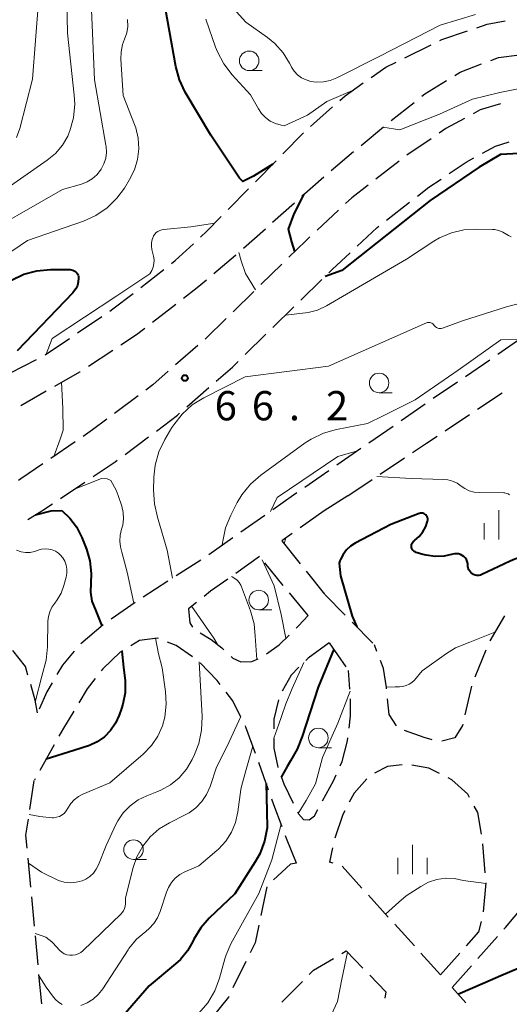
# Model space of a CAD drawing. Units: metres. Extents: x -78000 to -75998, y 34500 to 36000.
# Drawn here: x -77443 to -77380, y 35755 to 35881 of the extents above; entities that cross this region are included whole.
import ezdxf

# ---------------------------------------------------------------- set-up
doc = ezdxf.new("R2010")
doc.units = ezdxf.units.M
for name, color, linetype, lineweight in [('210600_庭園路等', 7, 'Continuous', 30), ('633100_広葉樹林', 7, 'Continuous', 13), ('633400_荒地', 7, 'Continuous', 13), ('710100_等高線(計曲線)', 7, 'Continuous', 40), ('710200_等高線(主曲線)', 7, 'Continuous', 13), ('731200_図化機測定による標高点', 7, 'Continuous', 40)]:
    doc.layers.add(name, color=color, linetype=linetype, lineweight=lineweight)
doc.styles.add('Style-WORKING', font='MS Gothic.ttf')

msp = doc.modelspace()

# ---------------------------------------------------------------- linework, layer by layer
at = {"layer": '210600_庭園路等', "linetype": 'Continuous', "lineweight": 30}
for p, q in [((-77393.221, 35875.849), (-77389.856, 35877.504)), ((-77405.284, 35867.053), (-77402.485, 35869.549)), ((-77394.968, 35867.805), (-77392.032, 35870.137)), ((-77398.827, 35864.625), (-77395.943, 35867.023)), ((-77408.842, 35863.542), (-77406.213, 35866.216)), ((-77389.867, 35865.484), (-77392.976, 35863.387)), ((-77402.672, 35861.429), (-77399.788, 35863.826)), ((-77412.348, 35859.977), (-77409.719, 35862.651)), ((-77393.967, 35862.627), (-77396.926, 35860.322)), ((-77406.415, 35858.114), (-77403.614, 35860.608)), ((-77415.854, 35856.412), (-77413.224, 35859.086)), ((-77410.149, 35854.789), (-77407.349, 35857.283)), ((-77395.567, 35855.048), (-77392.606, 35857.35)), ((-77401.72, 35856.322), (-77404.46, 35853.762)), ((-77413.884, 35851.465), (-77411.083, 35853.958)), ((-77408.964, 35849.429), (-77411.648, 35846.81)), ((-77427.036, 35846.449), (-77424.071, 35848.746)), ((-77406.531, 35844.823), (-77403.848, 35847.443)), ((-77412.543, 35845.937), (-77415.227, 35843.318)), ((-77425.519, 35842.005), (-77422.555, 35844.302)), ((-77410.109, 35841.33), (-77407.426, 35843.95)), ((-77435.146, 35840.607), (-77432.041, 35842.71)), ((-77413.686, 35837.836), (-77411.003, 35840.456)), ((-77439.285, 35837.802), (-77436.18, 35839.905)), ((-77419.751, 35839.008), (-77422.571, 35836.537)), ((-77378.248, 35839.974), (-77381.326, 35837.832)), ((-77433.752, 35836.338), (-77430.621, 35838.402)), ((-77443.713, 35835.483), (-77440.383, 35837.207)), ((-77382.355, 35837.123), (-77385.455, 35835.012)), ((-77386.488, 35834.308), (-77389.587, 35832.198)), ((-77442.402, 35831.327), (-77439.141, 35833.178)), ((-77427.384, 35832.556), (-77430.383, 35830.305)), ((-77421.12, 35831.151), (-77418.301, 35833.625)), ((-77383.903, 35830.865), (-77380.782, 35832.943)), ((-77390.619, 35831.491), (-77393.703, 35829.359)), ((-77388.064, 35828.093), (-77384.943, 35830.172)), ((-77394.731, 35828.648), (-77397.816, 35826.515)), ((-77435.454, 35826.654), (-77438.553, 35824.542)), ((-77429.045, 35825.06), (-77426.043, 35827.307)), ((-77398.844, 35825.804), (-77401.929, 35823.672)), ((-77396.376, 35822.533), (-77393.261, 35824.62)), ((-77402.957, 35822.961), (-77406.041, 35820.828)), ((-77437.306, 35819.427), (-77434.19, 35821.514)), ((-77400.53, 35819.75), (-77397.415, 35821.837)), ((-77400.53, 35819.75), (-77403.56, 35817.84)), ((-77403.56, 35817.84), (-77406.619, 35815.671)), ((-77411.161, 35817.243), (-77414.227, 35815.084)), ((-77407.639, 35814.948), (-77408.99, 35813.99)), ((-77415.249, 35814.364), (-77418.315, 35812.205)), ((-77408.99, 35813.99), (-77406.64, 35811.068)), ((-77419.36, 35811.52), (-77422.517, 35809.496)), ((-77411.82, 35811.98), (-77414.88, 35809.812)), ((-77408.791, 35808.286), (-77411.169, 35811.186)), ((-77405.856, 35810.094), (-77403.506, 35807.172)), ((-77423.569, 35808.821), (-77426.725, 35806.796)), ((-77405.62, 35804.42), (-77407.998, 35807.32)), ((-77427.771, 35806.112), (-77430.845, 35803.964)), ((-77403.48, 35807.14), (-77400.849, 35804.468)), ((-77399.972, 35803.577), (-77397.341, 35800.905)), ((-77431.859, 35803.233), (-77434.713, 35800.801)), ((-77402.9, 35800.92), (-77400.76, 35797.841)), ((-77396.794, 35799.839), (-77397.11, 35800.67)), ((-77382.835, 35800.012), (-77384.253, 35796.541)), ((-77400.247, 35794.995), (-77400.44, 35797.38)), ((-77384.695, 35795.374), (-77385.537, 35791.72)), ((-77438.122, 35787.873), (-77439.96, 35784.604)), ((-77410.664, 35782.068), (-77411.934, 35785.596)), ((-77440.573, 35783.515), (-77440.66, 35783.36)), ((-77441.239, 35779.577), (-77440.672, 35783.283)), ((-77402.466, 35774.684), (-77402.86, 35772.83)), ((-77382.926, 35771.461), (-77383.254, 35775.197)), ((-77441.118, 35769.644), (-77441.467, 35773.377)), ((-77402.405, 35772.7), (-77402.86, 35772.83)), ((-77398.714, 35769.533), (-77401.23, 35772.314)), ((-77410.894, 35769.685), (-77411.666, 35766.015)), ((-77383.162, 35766.481), (-77382.823, 35770.216)), ((-77440.654, 35764.665), (-77441.002, 35768.399)), ((-77395.359, 35765.825), (-77397.875, 35768.606)), ((-77392.005, 35762.118), (-77394.521, 35764.898)), ((-77440.189, 35759.687), (-77440.537, 35763.421)), ((-77383.862, 35760.521), (-77381.374, 35763.326)), ((-77388.65, 35758.41), (-77391.166, 35761.191)), ((-77388.65, 35758.41), (-77386.161, 35761.215)), ((-77413.581, 35760.115), (-77415.229, 35756.747)), ((-77387.18, 35756.78), (-77384.692, 35759.585)), ((-77439.724, 35754.709), (-77440.073, 35758.442)), ((-77408.979, 35754.903), (-77406.349, 35757.577)), ((-77385.427, 35754.841), (-77387.18, 35756.78))]:
    msp.add_line(p, q, dxfattribs=at)
at = {"layer": '210600_庭園路等', "linetype": 'Continuous', "lineweight": 30, "flags": 128}
for points in [[(-77384.008, 35879.683), (-77382.68, 35880.13), (-77380.375, 35880.579)], [(-77388.734, 35878.055), (-77388.5, 35878.17), (-77385.193, 35879.284)], [(-77382.222, 35875.501), (-77381.23, 35875.88), (-77378.563, 35876.21)], [(-77397.527, 35873.338), (-77395.66, 35874.65), (-77394.343, 35875.298)], [(-77386.825, 35873.577), (-77386.12, 35874.01), (-77383.39, 35875.054)], [(-77391.053, 35870.914), (-77390.68, 35871.21), (-77387.89, 35872.923)], [(-77401.552, 35870.38), (-77400.88, 35870.98), (-77398.549, 35872.619)], [(-77380.99, 35869.957), (-77383.57, 35869.17), (-77384.494, 35868.665)], [(-77385.591, 35868.065), (-77387.96, 35866.77), (-77388.83, 35866.183)], [(-77383.292, 35863.628), (-77381.62, 35864.54), (-77379.854, 35865.075)], [(-77387.551, 35861.018), (-77385.36, 35862.5), (-77384.39, 35863.029)], [(-77391.62, 35858.117), (-77390.15, 35859.26), (-77388.586, 35860.318)], [(-77397.912, 35859.554), (-77400.01, 35857.92), (-77400.807, 35857.175)], [(-77419.393, 35852.881), (-77418.59, 35853.63), (-77416.73, 35855.521)], [(-77399.31, 35851.739), (-77396.76, 35854.12), (-77396.554, 35854.281)], [(-77405.373, 35852.908), (-77405.96, 35852.36), (-77408.069, 35850.302)], [(-77423.083, 35849.511), (-77422.62, 35849.87), (-77420.307, 35852.028)], [(-77417.685, 35848.217), (-77414.9, 35850.56), (-77414.817, 35850.634)], [(-77402.954, 35848.316), (-77402.51, 35848.75), (-77400.223, 35850.886)], [(-77421.567, 35845.068), (-77419.81, 35846.43), (-77418.642, 35847.413)], [(-77431.006, 35843.411), (-77430.61, 35843.68), (-77428.024, 35845.683)], [(-77416.122, 35842.445), (-77418.71, 35839.92), (-77418.811, 35839.832)], [(-77429.577, 35839.09), (-77427.59, 35840.4), (-77426.507, 35841.239)], [(-77417.362, 35834.449), (-77415.31, 35836.25), (-77414.58, 35836.963)], [(-77438.054, 35833.795), (-77434.84, 35835.62), (-77434.795, 35835.65)], [(-77423.511, 35835.713), (-77425.5, 35833.97), (-77426.384, 35833.306)], [(-77425.043, 35828.056), (-77422.34, 35830.08), (-77422.059, 35830.327)], [(-77431.383, 35829.554), (-77433.2, 35828.19), (-77434.421, 35827.358)], [(-77392.222, 35825.316), (-77390.47, 35826.49), (-77389.104, 35827.4)], [(-77439.586, 35823.838), (-77442.4, 35821.92), (-77442.692, 35821.738)], [(-77433.152, 35822.21), (-77430.3, 35824.12), (-77430.046, 35824.311)], [(-77407.07, 35820.118), (-77407.5, 35819.82), (-77410.138, 35817.962)], [(-77441.511, 35816.725), (-77439.69, 35817.83), (-77438.344, 35818.732)], [(-77415.9, 35809.089), (-77418.1, 35807.53), (-77418.922, 35806.872)], [(-77419.898, 35806.09), (-77420.91, 35805.28), (-77420.75, 35803.48), (-77420.415, 35802.927)], [(-77407.154, 35802.795), (-77406.85, 35803.09), (-77405.62, 35804.42)], [(-77380.472, 35804.408), (-77382.35, 35801.2), (-77382.362, 35801.17)], [(-77424.774, 35801.487), (-77424.91, 35801.54), (-77427.22, 35801.23), (-77428.305, 35800.563)], [(-77420.399, 35799.137), (-77422.49, 35800.59), (-77423.611, 35801.03)], [(-77419.438, 35802.195), (-77418.01, 35801.37), (-77416.65, 35800.3), (-77416.381, 35800.045)], [(-77410.919, 35799.521), (-77409.33, 35800.69), (-77408.053, 35801.926)], [(-77441.486, 35796.796), (-77441.81, 35797.9), (-77443.408, 35799.951)], [(-77435.555, 35799.882), (-77437.06, 35798.09), (-77437.768, 35796.87)], [(-77429.37, 35799.909), (-77429.66, 35799.73), (-77431.88, 35797.62), (-77432.094, 35797.348)], [(-77402.9, 35800.92), (-77405.6, 35798.97), (-77405.899, 35798.675)], [(-77415.475, 35799.184), (-77415.25, 35798.97), (-77414.23, 35798.5), (-77412.81, 35798.53), (-77411.99, 35798.892)], [(-77395.559, 35795.024), (-77395.58, 35795.22), (-77395.96, 35797.65), (-77396.349, 35798.671)], [(-77416.89, 35795.601), (-77417.27, 35796.09), (-77419.431, 35798.356)], [(-77406.789, 35797.798), (-77407.8, 35796.8), (-77408.931, 35794.763)], [(-77432.866, 35796.364), (-77433.89, 35795.06), (-77434.966, 35793.267)], [(-77440.24, 35791.96), (-77440.54, 35793.58), (-77441.133, 35795.597)], [(-77438.395, 35795.789), (-77439.05, 35794.66), (-77440.036, 35792.423)], [(-77414.208, 35791.409), (-77415.27, 35793.52), (-77416.122, 35794.615)], [(-77409.414, 35793.623), (-77409.98, 35791.14), (-77409.98, 35789.937)], [(-77400.365, 35790.008), (-77400.18, 35791.57), (-77400.18, 35793.747)], [(-77394.306, 35790.299), (-77395.21, 35791.76), (-77395.426, 35793.781)], [(-77435.609, 35792.195), (-77436.92, 35790.01), (-77437.509, 35788.962)], [(-77412.357, 35786.773), (-77413.57, 35790.14), (-77413.647, 35790.293)], [(-77389.707, 35788.521), (-77390.76, 35788.83), (-77393.26, 35789.718)], [(-77385.817, 35790.502), (-77385.85, 35790.36), (-77386.84, 35788.75), (-77388.505, 35788.338)], [(-77409.98, 35788.687), (-77409.98, 35787.43), (-77409.5, 35785.03), (-77409.485, 35784.987)], [(-77401.508, 35785.164), (-77401.25, 35785.74), (-77400.56, 35788.37), (-77400.513, 35788.767)], [(-77393.575, 35785.296), (-77395.46, 35785.09), (-77397.101, 35784.227)], [(-77388.784, 35784.186), (-77390.17, 35784.87), (-77392.338, 35785.267)], [(-77409.067, 35783.809), (-77408.73, 35782.86), (-77407.524, 35780.397)], [(-77403.75, 35780.699), (-77402.35, 35783.28), (-77402.018, 35784.023)], [(-77398.1, 35783.509), (-77399.72, 35781.68), (-77400.335, 35780.527)], [(-77384.931, 35781.132), (-77385.15, 35781.54), (-77387.21, 35783.41), (-77387.663, 35783.633)], [(-77408.936, 35777.376), (-77409.98, 35780.17), (-77410.24, 35780.892)], [(-77406.974, 35779.274), (-77406.86, 35779.04), (-77406.19, 35778.32), (-77405.46, 35778.27), (-77404.79, 35778.78), (-77404.346, 35779.6)], [(-77383.398, 35776.437), (-77383.89, 35779.19), (-77384.341, 35780.03)], [(-77441.583, 35774.622), (-77441.74, 35776.3), (-77441.428, 35778.341)], [(-77400.922, 35779.423), (-77401.18, 35778.94), (-77402.205, 35775.906)], [(-77407.09, 35772.73), (-77408.38, 35775.89), (-77408.498, 35776.206)], [(-77407.09, 35772.73), (-77407.88, 35772.59), (-77410.021, 35770.564)], [(-77380.544, 35764.261), (-77380.35, 35764.48), (-77378.134, 35767.134)], [(-77411.924, 35764.792), (-77412.4, 35762.53), (-77413.032, 35761.238)], [(-77385.332, 35762.15), (-77383.77, 35763.91), (-77383.412, 35765.26)], [(-77401.29, 35761.165), (-77400.72, 35761.5), (-77398.583, 35759.27)], [(-77405.473, 35758.468), (-77404.92, 35759.03), (-77402.367, 35760.531)], [(-77397.718, 35758.367), (-77395.67, 35756.23), (-77395.769, 35755.446)], [(-77415.779, 35755.624), (-77415.81, 35755.56), (-77418.113, 35752.691)]]:
    msp.add_lwpolyline(points, dxfattribs=at)
at = {"layer": '633100_広葉樹林', "linetype": 'Continuous', "lineweight": 13}
for p, q in [((-77413.15, 35874.21), (-77411.483, 35874.21)), ((-77396.52, 35832.96), (-77394.853, 35832.96)), ((-77411.93, 35805.16), (-77410.263, 35805.16)), ((-77404.3, 35787.5), (-77402.633, 35787.5)), ((-77427.97, 35773.2), (-77426.303, 35773.2))]:
    msp.add_line(p, q, dxfattribs=at)
for centre in [(-77413.15, 35875.46), (-77396.52, 35834.21), (-77411.93, 35806.41), (-77404.3, 35788.75), (-77427.97, 35774.45)]:
    msp.add_circle(centre, 1.25, dxfattribs=at)
at = {"layer": '633400_荒地', "linetype": 'Continuous', "lineweight": 13}
for p, q in [((-77381.18, 35814.155), (-77381.18, 35817.905)), ((-77383.054, 35814.155), (-77383.054, 35816.255)), ((-77392.23, 35771.295), (-77392.23, 35775.045)), ((-77394.104, 35771.295), (-77394.104, 35773.395)), ((-77390.354, 35771.295), (-77390.354, 35773.395))]:
    msp.add_line(p, q, dxfattribs=at)
at = {"layer": '710100_等高線(計曲線)', "linetype": 'Continuous', "lineweight": 40, "flags": 128}
for points, elevation in [([(-77410.14, 35862.23), (-77412.6, 35860.7), (-77413.95, 35860.01), (-77414.19, 35860.2), (-77414.39, 35860.45), (-77418.08, 35865.92), (-77421.34, 35871.46), (-77422.09, 35873.04), (-77422.55, 35874.75), (-77423.88, 35882.12)], 70), ([(-77365.81, 35851.2), (-77368.04, 35855.39), (-77371.32, 35860.72), (-77372.37, 35862.02), (-77373.85, 35862.91), (-77375.58, 35863.61), (-77378.58, 35863.61), (-77380.97, 35863.48), (-77383.72, 35861.85), (-77389.99, 35857.59), (-77401.3, 35848.62), (-77403.44, 35847.84)], 70), ([(-77407.29, 35851.06), (-77407.71, 35852.27), (-77408.12, 35853.88), (-77407.38, 35855.86), (-77406.13, 35858.37)], 70), ([(-77443.6, 35847.38), (-77442.02, 35848.12), (-77440.33, 35848.57), (-77438.6, 35848.72), (-77436.09, 35848.73), (-77435.9, 35848.71), (-77435.72, 35848.66), (-77435.55, 35848.58), (-77435.39, 35848.47), (-77435.26, 35848.34), (-77435.15, 35848.18), (-77435.07, 35848.01), (-77435.02, 35847.82), (-77435, 35847.63), (-77435.04, 35847.16), (-77435.16, 35846.7), (-77435.37, 35846.27), (-77435.64, 35845.88), (-77435.75, 35845.75), (-77442.85, 35838.31)], 70), ([(-77440.5, 35817.34), (-77438.5, 35817.84), (-77437.16, 35817.87)], 70), ([(-77437.16, 35817.87), (-77436.12, 35816.91), (-77435.27, 35815.77), (-77434.58, 35814.42), (-77434, 35812.94), (-77433.55, 35811.41), (-77433.38, 35809.82), (-77433.43, 35808.57), (-77433.46, 35807.41), (-77433.29, 35806.27), (-77432.81, 35805.05), (-77432.01, 35803.11)], 70), ([(-77385.87, 35812.13), (-77386.1, 35812.24), (-77386.35, 35812.31), (-77386.6, 35812.34), (-77386.86, 35812.32), (-77387.06, 35812.27), (-77388.19, 35812.03), (-77389.34, 35811.98), (-77390.49, 35812.14), (-77390.94, 35812.26), (-77391.79, 35812.51), (-77391.92, 35812.57), (-77392.05, 35812.64), (-77392.16, 35812.74), (-77392.25, 35812.86), (-77392.32, 35812.99), (-77392.36, 35813.13), (-77392.38, 35813.27), (-77392.38, 35813.42), (-77392.35, 35813.56), (-77392.29, 35813.7), (-77392.22, 35813.83), (-77392.12, 35813.94), (-77392.04, 35814), (-77391.95, 35814.07), (-77391.38, 35814.56), (-77390.91, 35815.15), (-77390.55, 35815.81), (-77390.31, 35816.53), (-77390.28, 35816.67), (-77390.29, 35816.82), (-77390.32, 35816.96), (-77390.37, 35817.09), (-77390.44, 35817.21), (-77390.54, 35817.32), (-77390.65, 35817.41), (-77390.78, 35817.48), (-77390.91, 35817.52), (-77391.05, 35817.55), (-77391.2, 35817.54), (-77391.34, 35817.51), (-77391.4, 35817.49), (-77395, 35816.08), (-77399.58, 35813.69), (-77400.18, 35813.3), (-77400.71, 35812.82), (-77401.14, 35812.25), (-77401.47, 35811.61), (-77401.54, 35811.43), (-77401.62, 35811.14), (-77401.46, 35809.51), (-77399.95, 35804.33), (-77399.37, 35802.96)], 60), ([(-77373.87, 35813.53), (-77377.2, 35812.32), (-77379.14, 35811.64), (-77379.73, 35811.39), (-77383.35, 35809.68), (-77383.55, 35809.61), (-77383.77, 35809.57), (-77383.99, 35809.57), (-77384.21, 35809.6), (-77384.42, 35809.68), (-77384.61, 35809.79), (-77384.78, 35809.93), (-77384.92, 35810.1), (-77385.03, 35810.29), (-77385.11, 35810.49), (-77385.15, 35810.71), (-77385.15, 35810.85), (-77385.17, 35811.1), (-77385.24, 35811.35), (-77385.34, 35811.59), (-77385.48, 35811.8), (-77385.66, 35811.98), (-77385.87, 35812.13)], 60), ([(-77429.45, 35799.86), (-77429.24, 35797.81), (-77429.02, 35796.06), (-77429.04, 35794.55), (-77429.32, 35793.06), (-77429.49, 35792.52), (-77429.81, 35791.65), (-77430.27, 35790.63), (-77430.91, 35789.71), (-77431.69, 35788.91), (-77432.6, 35788.26), (-77433.61, 35787.78), (-77435.59, 35787.16), (-77439.16, 35786.04)], 70), ([(-77402.33, 35800.11), (-77404.32, 35795.25), (-77406.39, 35788.94), (-77406.99, 35787.31), (-77407.87, 35785.81), (-77408.28, 35785.09), (-77409.04, 35783.74)], 60), ([(-77410.97, 35782.93), (-77410.88, 35779.39), (-77410.86, 35777.26), (-77411.19, 35775.55), (-77411.81, 35773.92), (-77412.39, 35772.89), (-77415, 35768.81), (-77418.26, 35765.69), (-77419.36, 35764.43), (-77420.23, 35762.99), (-77420.37, 35762.7), (-77421.05, 35761.48), (-77421.94, 35760.39), (-77422.57, 35759.81), (-77425.95, 35757), (-77429.83, 35752.51)], 60), ([(-77386.44, 35755.96), (-77383, 35757.44), (-77380.93, 35758.34), (-77376.49, 35760.22)], 60)]:
    msp.add_lwpolyline(points, dxfattribs=dict(at, elevation=elevation))
at = {"layer": '710200_等高線(主曲線)', "linetype": 'Continuous', "lineweight": 13, "flags": 128}
for points, elevation in [([(-77442.95, 35865.62), (-77442.54, 35866.77), (-77440.9, 35873.1), (-77440.15, 35883), (-77439.94, 35891), (-77437, 35902.23), (-77432.05, 35913), (-77427.91, 35921), (-77423.13, 35927.17), (-77421.95, 35928.45), (-77420.56, 35929.51), (-77419.65, 35930.02), (-77417, 35931.33), (-77409.12, 35932.28), (-77407.43, 35932.34), (-77405.74, 35932.1), (-77404.13, 35931.57), (-77402.63, 35930.77), (-77402.13, 35930.42), (-77399, 35928.08), (-77392.3, 35923.7), (-77386.9, 35921.24), (-77385.8, 35920.85), (-77384.65, 35920.66)], 62), ([(-77449, 35852.13), (-77437.04, 35859), (-77434.63, 35859.68), (-77433.91, 35859.95), (-77433.25, 35860.34), (-77432.67, 35860.85), (-77432.18, 35861.44), (-77432.1, 35861.57), (-77431.75, 35862.25), (-77431.52, 35862.98), (-77431.42, 35863.73), (-77431.46, 35864.5), (-77431.49, 35864.67), (-77432.96, 35873.04), (-77433.38, 35883), (-77432.66, 35891.34), (-77428.55, 35903), (-77426.49, 35909.51), (-77422.43, 35915), (-77414.99, 35920.12), (-77413.65, 35920.88)], 66), ([(-77445, 35858.55), (-77439.01, 35862.73), (-77437.96, 35863.6), (-77437.08, 35864.65), (-77436.39, 35865.83), (-77436.15, 35866.42), (-77436.12, 35866.48), (-77435.66, 35868.16), (-77435.49, 35869.89), (-77435.56, 35871.08), (-77436.44, 35879), (-77436.61, 35887.39)], 64), ([(-77384.18, 35881.39), (-77388.69, 35880.01), (-77396.41, 35876.06), (-77401.93, 35873.27), (-77402.78, 35872.94), (-77403.66, 35872.76), (-77404.57, 35872.74), (-77405.26, 35872.83), (-77405.87, 35873.01), (-77406.44, 35873.29), (-77406.95, 35873.66), (-77407.39, 35874.12), (-77407.74, 35874.65), (-77407.8, 35874.76), (-77408, 35875.17), (-77408.82, 35876.49), (-77409.86, 35877.66), (-77410.81, 35878.44), (-77413.59, 35880.41), (-77414.77, 35881.71)], 74), ([(-77451.37, 35845.81), (-77441.54, 35852.46), (-77434.37, 35854.94), (-77432.78, 35855.66), (-77431.34, 35856.63), (-77430.09, 35857.85), (-77429.13, 35859.15), (-77428.46, 35860.24), (-77427.84, 35861.48), (-77427.44, 35862.8), (-77427.29, 35864.17), (-77427.37, 35865.55), (-77427.69, 35866.89), (-77427.84, 35867.31), (-77429.31, 35871), (-77429.58, 35875.67), (-77429.55, 35876.62), (-77429.36, 35877.55), (-77429.11, 35878.22), (-77428.84, 35879.02), (-77428.7, 35879.85), (-77428.72, 35880.75)], 68), ([(-77399.93, 35871.65), (-77403.22, 35870.24), (-77405.69, 35868.49), (-77407.64, 35867.6), (-77408.66, 35867.15), (-77409.08, 35867.22), (-77409.79, 35867.43), (-77410.46, 35867.75), (-77411.06, 35868.19), (-77411.57, 35868.72), (-77411.97, 35869.3), (-77413, 35871.11), (-77415.35, 35873.67), (-77416.42, 35875.05), (-77417.23, 35876.59), (-77417.46, 35877.21), (-77418.69, 35880.79)], 72), ([(-77358.6, 35861.12), (-77359.04, 35860.84), (-77359.72, 35860.69), (-77360.31, 35860.72), (-77361.19, 35861.82), (-77365.05, 35868.36), (-77366.8, 35871.06), (-77369.68, 35872.31), (-77375.32, 35872.56), (-77381.06, 35871.4), (-77384.57, 35870.54)], 72), ([(-77384.57, 35870.54), (-77388.8, 35868.63), (-77393.88, 35866.64), (-77396.05, 35866.94)], 72), ([(-77417.57, 35854.67), (-77420.63, 35854.18), (-77424.08, 35853.86), (-77424.35, 35853.83), (-77424.61, 35853.75), (-77424.85, 35853.62), (-77425.06, 35853.46), (-77425.25, 35853.26), (-77425.39, 35853.04), (-77425.41, 35853), (-77425.57, 35852.59), (-77425.66, 35852.16), (-77425.67, 35851.71), (-77425.61, 35851.29), (-77425.41, 35850.45), (-77425.34, 35849.97), (-77425.36, 35849.5), (-77425.45, 35849.03), (-77425.63, 35848.59), (-77425.88, 35848.19)], 68), ([(-77379.6, 35852.91), (-77379.97, 35853.09), (-77380.18, 35853.23), (-77380.67, 35853.52), (-77381.2, 35853.73), (-77381.76, 35853.84), (-77382.01, 35853.85), (-77384, 35853.92), (-77385.65, 35853.82), (-77387.25, 35853.45), (-77388.77, 35852.8), (-77389.51, 35852.36), (-77393, 35850.06), (-77403.27, 35844.07), (-77404.39, 35843.54), (-77405.59, 35843.21), (-77406.67, 35843.1), (-77408.5, 35842.9)], 68), ([(-77412.35, 35846.12), (-77413.62, 35848.24), (-77414.18, 35849.83), (-77414.49, 35850.93)], 68), ([(-77425.88, 35848.19), (-77430.09, 35845.37), (-77438.37, 35839.91), (-77439.16, 35837.89)], 68), ([(-77375.48, 35845.19), (-77380.2, 35843.95), (-77385.82, 35842.18), (-77388.41, 35841.24), (-77388.56, 35841.2), (-77388.71, 35841.19), (-77388.86, 35841.2), (-77389.01, 35841.24), (-77389.15, 35841.3), (-77389.28, 35841.39), (-77389.39, 35841.5), (-77389.45, 35841.58), (-77389.54, 35841.7), (-77389.65, 35841.79), (-77389.77, 35841.87), (-77389.9, 35841.92), (-77390.04, 35841.95), (-77390.19, 35841.95), (-77390.33, 35841.93), (-77390.47, 35841.89), (-77403, 35836.36), (-77413.69, 35835), (-77418.97, 35832.32), (-77420.44, 35831.4), (-77421.74, 35830.23), (-77422.82, 35828.86)], 66), ([(-77378.55, 35839.77), (-77380.93, 35839.71), (-77386.39, 35835.83), (-77391.9, 35832.06), (-77395.9, 35830.04), (-77398.01, 35829), (-77401.97, 35828.25), (-77403.65, 35827.78), (-77405.22, 35827.02), (-77405.98, 35826.52), (-77411.67, 35822.39), (-77412.99, 35821.25), (-77414.09, 35819.9), (-77414.68, 35818.89), (-77415.52, 35817.28), (-77416.18, 35815.67), (-77416.55, 35813.96), (-77416.58, 35813.78), (-77416.62, 35813.4)], 64), ([(-77437.17, 35834.3), (-77437.02, 35830.94), (-77436.97, 35828.18), (-77437.37, 35827.03), (-77438.17, 35824.8)], 68), ([(-77422.82, 35828.86), (-77423.04, 35828.5), (-77423.96, 35826.95), (-77424.71, 35825.38), (-77425.18, 35823.7), (-77425.35, 35822.14), (-77425.4, 35820.47), (-77425.29, 35818.73), (-77424.89, 35817.04), (-77424.79, 35816.74), (-77423.67, 35812.81), (-77422.98, 35809.2)], 66), ([(-77399.27, 35825.51), (-77401.79, 35824.81), (-77409.56, 35819.56), (-77410.43, 35817.75)], 62), ([(-77435.53, 35820.62), (-77434.33, 35821.08), (-77432.05, 35821.99), (-77431.34, 35821.91), (-77430.87, 35821.72), (-77430.2, 35820.48), (-77429.93, 35819.78), (-77429.48, 35818.41), (-77429.3, 35817.62), (-77429.25, 35816.81), (-77429.35, 35816.01), (-77429.49, 35815.47), (-77429.68, 35814.73), (-77429.72, 35813.97), (-77429.64, 35813.21), (-77429.46, 35812.56), (-77428.79, 35809.97), (-77427.91, 35806.01)], 68), ([(-77384.35, 35820.23), (-77384.97, 35820.41), (-77385.54, 35820.69), (-77386, 35821.01), (-77386.53, 35821.37), (-77387.11, 35821.63), (-77387.72, 35821.79), (-77388.29, 35821.84), (-77392.43, 35821.98), (-77396.82, 35822.24)], 62), ([(-77379.81, 35819.87), (-77379.99, 35819.99), (-77380.19, 35820.07), (-77380.4, 35820.12), (-77380.54, 35820.13), (-77383.71, 35820.17), (-77384.35, 35820.23)], 62), ([(-77408.46, 35814.36), (-77408.67, 35813.6)], 62), ([(-77442.93, 35812.8), (-77442.37, 35812.6), (-77441.8, 35812.51), (-77441.21, 35812.51), (-77440.64, 35812.61), (-77440.26, 35812.74), (-77440.17, 35812.78), (-77439.74, 35812.91), (-77439.29, 35812.97), (-77438.83, 35812.94), (-77438.39, 35812.84), (-77437.97, 35812.67), (-77437.59, 35812.42), (-77437.36, 35812.21), (-77437.03, 35811.82), (-77436.77, 35811.37), (-77436.59, 35810.88), (-77436.5, 35810.38), (-77436.5, 35809.86), (-77436.59, 35809.34), (-77436.87, 35808.27), (-77437.22, 35807.31), (-77437.74, 35806.42), (-77438.06, 35806), (-77438.43, 35805.48), (-77438.7, 35804.9), (-77438.87, 35804.29), (-77438.92, 35803.69), (-77438.97, 35800.44), (-77439.14, 35798.7), (-77439.69, 35796.65), (-77440.52, 35793.5)], 72), ([(-77411.49, 35811.58), (-77409.95, 35808.24), (-77409.05, 35804.54), (-77408.48, 35801.52)], 62), ([(-77415.44, 35809.42), (-77415.35, 35809.38), (-77415.01, 35809.19), (-77414.7, 35808.95), (-77414.44, 35808.66), (-77414.23, 35808.33), (-77414.13, 35808.09), (-77412.99, 35805.04), (-77412.53, 35803.36), (-77412.41, 35801.8), (-77412.19, 35798.8)], 64), ([(-77420.51, 35805.6), (-77417.69, 35801.54), (-77417.27, 35800.79)], 66), ([(-77381.71, 35802.29), (-77384.9, 35801.02), (-77386.74, 35800.28), (-77387.91, 35799.55), (-77391, 35797.34), (-77392, 35796.17), (-77392.31, 35795.87), (-77392.66, 35795.63), (-77393.05, 35795.45), (-77393.47, 35795.34), (-77393.9, 35795.31)], 58), ([(-77425.16, 35801.51), (-77424.76, 35799.53), (-77424.29, 35797.71), (-77423.86, 35794.7), (-77423.77, 35793.06), (-77423.97, 35791.42), (-77424.27, 35790.32), (-77424.86, 35788.99), (-77425.66, 35787.78), (-77426.72, 35786.69), (-77431, 35783), (-77434.45, 35781.55), (-77435.03, 35781.24), (-77435.56, 35780.83), (-77436, 35780.34), (-77436.37, 35779.74), (-77436.57, 35779.42), (-77436.82, 35779.13), (-77437.12, 35778.89), (-77437.46, 35778.71), (-77437.82, 35778.59), (-77438.2, 35778.54), (-77438.4, 35778.53), (-77439.98, 35778.69), (-77441.33, 35778.95)], 68), ([(-77419.57, 35798.5), (-77419.36, 35794.62), (-77419.19, 35791.51), (-77419.24, 35789.76), (-77419.6, 35788.06), (-77420.14, 35786.65), (-77420.46, 35785.98), (-77421.18, 35784.75), (-77422.11, 35783.66), (-77423.21, 35782.75), (-77424.45, 35782.05), (-77424.96, 35781.84), (-77426.26, 35781.35), (-77427.39, 35780.81), (-77428.41, 35780.08), (-77429.28, 35779.18), (-77429.99, 35778.14), (-77430.24, 35777.66), (-77431.48, 35775), (-77432.47, 35772.49), (-77432.74, 35771.94), (-77433.11, 35771.45), (-77433.55, 35771.03), (-77434.07, 35770.69), (-77434.56, 35770.47), (-77435.3, 35770.27), (-77436.07, 35770.21), (-77436.83, 35770.28), (-77437.57, 35770.49), (-77439.73, 35771.57), (-77441.41, 35772.73)], 66), ([(-77406.15, 35798.43), (-77407.65, 35795.1), (-77408.47, 35793.14), (-77409, 35791.48), (-77409.35, 35790.52), (-77409.98, 35788.73)], 62), ([(-77400.23, 35794.74), (-77401.81, 35790.66), (-77403.76, 35786.24), (-77404.65, 35782.88), (-77405.85, 35780.73), (-77406.88, 35779.08)], 58), ([(-77393.9, 35795.31), (-77394.46, 35795.29), (-77395.59, 35795.26)], 58), ([(-77414.24, 35791.48), (-77415.97, 35787.72), (-77417.33, 35785), (-77418.17, 35782.53), (-77418.61, 35781.53), (-77419.21, 35780.61), (-77419.97, 35779.82), (-77420.85, 35779.17), (-77421.34, 35778.9), (-77423.37, 35777.9), (-77424.68, 35777.1), (-77425.84, 35776.09), (-77426.79, 35774.89), (-77427.53, 35773.54), (-77428, 35772.18), (-77429, 35768.26), (-77429, 35767.51), (-77429.03, 35767.2), (-77429.11, 35766.91), (-77429.24, 35766.63), (-77429.41, 35766.38), (-77429.54, 35766.24), (-77434.44, 35761.5), (-77434.73, 35761.27), (-77435.05, 35761.09), (-77435.4, 35760.97), (-77435.76, 35760.92), (-77436.13, 35760.92), (-77436.49, 35760.99), (-77436.83, 35761.12), (-77437.14, 35761.31), (-77437.42, 35761.55), (-77437.56, 35761.71), (-77437.73, 35761.92), (-77438.41, 35762.64), (-77439.21, 35763.23), (-77439.79, 35763.46), (-77440.57, 35763.72)], 64), ([(-77412.7, 35787.72), (-77413.55, 35784.71), (-77414.15, 35782.52), (-77414.21, 35782.13), (-77414.6, 35779.28), (-77414.9, 35777.94), (-77415.42, 35776.68), (-77416.16, 35775.53), (-77417.09, 35774.53), (-77417.31, 35774.33), (-77419.62, 35772.38), (-77421.39, 35771.61), (-77422.04, 35771.26), (-77422.62, 35770.8), (-77423.11, 35770.25), (-77423.5, 35769.62), (-77423.74, 35769.02), (-77424.54, 35766.55), (-77424.88, 35765.73), (-77425.36, 35764.99), (-77425.96, 35764.34), (-77426.41, 35763.98), (-77427.58, 35762.97), (-77428.55, 35761.78), (-77428.67, 35761.6), (-77431.88, 35756.64), (-77432.44, 35755.93), (-77433.12, 35755.31), (-77433.89, 35754.83), (-77434.73, 35754.49)], 62), ([(-77409.06, 35777.72), (-77410.26, 35773.14), (-77411.9, 35768.83), (-77415.49, 35762.37), (-77416.11, 35761), (-77416.27, 35760.47), (-77416.96, 35757.98), (-77417.57, 35756.35), (-77418.45, 35754.85), (-77419.59, 35753.52), (-77420.16, 35753.01), (-77423.41, 35750.26), (-77424.65, 35749.03), (-77425.64, 35747.6), (-77425.92, 35747.07), (-77427.95, 35743), (-77435.59, 35736.59), (-77436.02, 35736.32)], 58), ([(-77395.68, 35766.19), (-77393.99, 35767.72), (-77393.06, 35768.54), (-77391.18, 35769.75), (-77390.19, 35770.28), (-77389.11, 35770.63), (-77388, 35770.78), (-77386.87, 35770.74), (-77385.77, 35770.5), (-77384.79, 35770.37), (-77382.83, 35770.1)], 58), ([(-77404.81, 35749.26), (-77404.54, 35749.48), (-77404.31, 35749.75), (-77404.12, 35750.06), (-77404.11, 35750.09), (-77401.84, 35755), (-77401.31, 35757.86), (-77400.55, 35761.32)], 58), ([(-77437.1, 35754.63), (-77437.56, 35754.91), (-77437.97, 35755.26), (-77438.23, 35755.57), (-77439.14, 35756.86), (-77440.05, 35758.24)], 62)]:
    msp.add_lwpolyline(points, dxfattribs=dict(at, elevation=elevation))
at = {"layer": '731200_図化機測定による標高点', "linetype": 'Continuous', "lineweight": 40}
msp.add_circle((-77421.4, 35834.84, 66.18), 0.375, dxfattribs=at)

# ---------------------------------------------------------------- texts
at = {"layer": '731200_図化機測定による標高点', "linetype": 'Continuous', "lineweight": 40, "style": 'Style-WORKING'}
for s, p in [('6', (-77417.57, 35829.42, -9.999)), ('6', (-77412.82, 35829.42, -9.999)), ('2', (-77403.32, 35829.42, -9.999)), ('.', (-77408.07, 35829.42, -9.999))]:
    msp.add_text(s, height=3.75, dxfattribs=at).set_placement(p)

doc.saveas('drawing.dxf')
